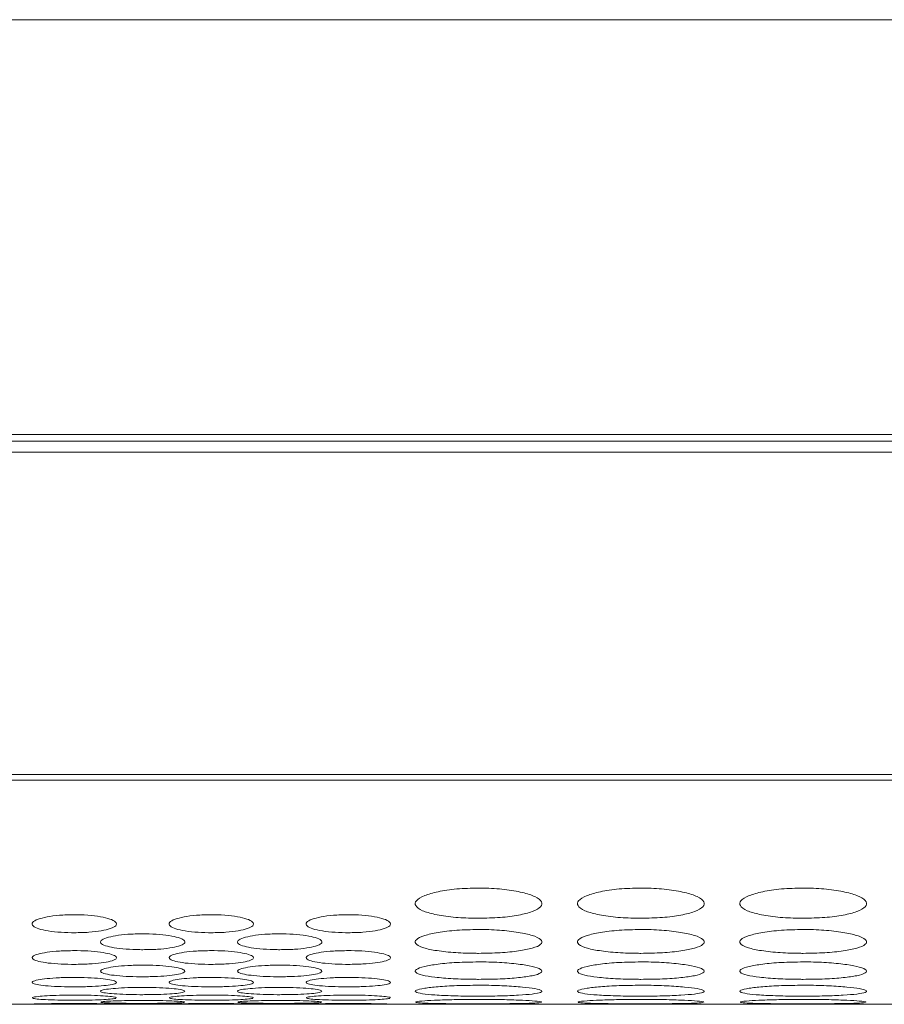
# Model space of a CAD drawing. Units: millimetres. Extents: x 445 to 9783, y 543 to 3513.
# Drawn here: x 1364 to 1405, y 2481 to 2528 of the extents above; entities that cross this region are included whole.
import ezdxf

# ---------------------------------------------------------------- set-up
doc = ezdxf.new("R2010")
doc.units = ezdxf.units.MM

msp = doc.modelspace()

# ---------------------------------------------------------------- linework, layer by layer
at = {"color": 8, "linetype": 'Continuous', "lineweight": 15}
msp.add_line((1620.791, 2527.634), (776.791, 2527.634), dxfattribs=at)
at = {"color": 7, "linetype": 'Continuous', "lineweight": 15}
for p, q in [((1674.791, 2507.961), (776.791, 2507.961)), ((776.791, 2507.634), (1674.791, 2507.634)), ((776.791, 2507.12), (1674.791, 2507.12)), ((776.791, 2491.819), (1674.791, 2491.819)), ((776.791, 2491.555), (1674.791, 2491.555)), ((1361.811, 2480.924), (1365.435, 2480.924)), ((1368.006, 2480.924), (1371.935, 2480.924)), ((1374.506, 2480.924), (1378.435, 2480.924)), ((1381.006, 2480.924), (1384.63, 2480.924)), ((1387.17, 2480.924), (1392.33, 2480.924)), ((1394.87, 2480.924), (1400.03, 2480.924)), ((1402.57, 2480.924), (1407.73, 2480.924))]:
    msp.add_line(p, q, dxfattribs=at)
for points, knots in [([(1385.901, 2486.439), (1385.549, 2486.431), (1384.852, 2486.415), (1383.965, 2486.275), (1383.273, 2486.082), (1382.901, 2485.847), (1382.872, 2485.595), (1383.167, 2485.366), (1383.82, 2485.178), (1384.66, 2485.048), (1385.417, 2485.009), (1385.826, 2485.007), (1385.9, 2485.007)], [0, 0, 0, 0, 0.111361, 0.220314, 0.322938, 0.438469, 0.53937, 0.65594, 0.758424, 0.869405, 0.976279, 1, 1, 1, 1]), ([(1385.9, 2485.007), (1386.248, 2485.013), (1386.938, 2485.026), (1387.819, 2485.147), (1388.514, 2485.32), (1388.896, 2485.541), (1388.93, 2485.792), (1388.643, 2486.033), (1387.996, 2486.239), (1387.159, 2486.389), (1386.398, 2486.437), (1385.98, 2486.439), (1385.901, 2486.439)], [0, 0, 0, 0, 0.110073, 0.217965, 0.320216, 0.436514, 0.537366, 0.6537, 0.756547, 0.866683, 0.974654, 1, 1, 1, 1]), ([(1393.601, 2486.439), (1393.249, 2486.431), (1392.552, 2486.415), (1391.665, 2486.275), (1390.973, 2486.082), (1390.601, 2485.847), (1390.572, 2485.595), (1390.867, 2485.366), (1391.52, 2485.178), (1392.36, 2485.048), (1393.117, 2485.009), (1393.526, 2485.007), (1393.6, 2485.007)], [0, 0, 0, 0, 0.111361, 0.220314, 0.322938, 0.438469, 0.53937, 0.65594, 0.758424, 0.869406, 0.976279, 1, 1, 1, 1]), ([(1393.6, 2485.007), (1393.948, 2485.013), (1394.638, 2485.026), (1395.519, 2485.147), (1396.214, 2485.32), (1396.596, 2485.541), (1396.63, 2485.792), (1396.343, 2486.033), (1395.696, 2486.239), (1394.859, 2486.389), (1394.098, 2486.437), (1393.68, 2486.439), (1393.601, 2486.439)], [0, 0, 0, 0, 0.110074, 0.217965, 0.320216, 0.436514, 0.537366, 0.6537, 0.756546, 0.866683, 0.974654, 1, 1, 1, 1]), ([(1401.301, 2486.439), (1400.949, 2486.431), (1400.252, 2486.415), (1399.365, 2486.275), (1398.673, 2486.082), (1398.301, 2485.847), (1398.272, 2485.595), (1398.567, 2485.366), (1399.22, 2485.178), (1400.06, 2485.048), (1400.817, 2485.009), (1401.226, 2485.007), (1401.3, 2485.007)], [0, 0, 0, 0, 0.111361, 0.220314, 0.322937, 0.438468, 0.53937, 0.655939, 0.758423, 0.869405, 0.976279, 1, 1, 1, 1]), ([(1401.3, 2485.007), (1401.648, 2485.013), (1402.338, 2485.026), (1403.219, 2485.147), (1403.914, 2485.32), (1404.296, 2485.541), (1404.33, 2485.792), (1404.043, 2486.033), (1403.396, 2486.239), (1402.559, 2486.389), (1401.798, 2486.437), (1401.38, 2486.439), (1401.301, 2486.439)], [0, 0, 0, 0, 0.110073, 0.217963, 0.320215, 0.436513, 0.537365, 0.653699, 0.756546, 0.866683, 0.974652, 1, 1, 1, 1]), ([(1366.721, 2485.174), (1366.479, 2485.169), (1366.009, 2485.16), (1365.416, 2485.075), (1364.959, 2484.96), (1364.718, 2484.821), (1364.704, 2484.67), (1364.907, 2484.533), (1365.348, 2484.421), (1365.912, 2484.343), (1366.411, 2484.321), (1366.677, 2484.32), (1366.721, 2484.32)], [0, 0, 0, 0, 0.114374, 0.223056, 0.326139, 0.441374, 0.542221, 0.659085, 0.761481, 0.872517, 0.979166, 1, 1, 1, 1]), ([(1366.721, 2484.32), (1366.959, 2484.324), (1367.424, 2484.332), (1368.013, 2484.407), (1368.473, 2484.512), (1368.72, 2484.646), (1368.738, 2484.796), (1368.541, 2484.939), (1368.105, 2485.06), (1367.544, 2485.146), (1367.04, 2485.173), (1366.768, 2485.174), (1366.721, 2485.174)], [0, 0, 0, 0, 0.112931, 0.220443, 0.323039, 0.439031, 0.539895, 0.656562, 0.759154, 0.869602, 0.977301, 1, 1, 1, 1]), ([(1373.221, 2485.174), (1372.979, 2485.169), (1372.509, 2485.16), (1371.916, 2485.075), (1371.459, 2484.96), (1371.218, 2484.821), (1371.204, 2484.67), (1371.407, 2484.533), (1371.848, 2484.421), (1372.412, 2484.343), (1372.911, 2484.321), (1373.177, 2484.32), (1373.221, 2484.32)], [0, 0, 0, 0, 0.114373, 0.223054, 0.326138, 0.441373, 0.542221, 0.659086, 0.761481, 0.872518, 0.979168, 1, 1, 1, 1]), ([(1373.221, 2484.32), (1373.459, 2484.324), (1373.924, 2484.332), (1374.513, 2484.407), (1374.973, 2484.512), (1375.22, 2484.646), (1375.238, 2484.796), (1375.041, 2484.939), (1374.605, 2485.06), (1374.044, 2485.146), (1373.54, 2485.173), (1373.268, 2485.174), (1373.221, 2485.174)], [0, 0, 0, 0, 0.112933, 0.220445, 0.323039, 0.439031, 0.539895, 0.656561, 0.759154, 0.869602, 0.977298, 1, 1, 1, 1]), ([(1379.721, 2485.174), (1379.479, 2485.169), (1379.009, 2485.16), (1378.416, 2485.075), (1377.959, 2484.96), (1377.718, 2484.821), (1377.704, 2484.67), (1377.907, 2484.533), (1378.348, 2484.421), (1378.912, 2484.343), (1379.411, 2484.321), (1379.677, 2484.32), (1379.721, 2484.32)], [0, 0, 0, 0, 0.114375, 0.223056, 0.32614, 0.441374, 0.542222, 0.659086, 0.761481, 0.872516, 0.979166, 1, 1, 1, 1]), ([(1379.721, 2484.32), (1379.959, 2484.324), (1380.424, 2484.332), (1381.013, 2484.407), (1381.473, 2484.512), (1381.72, 2484.646), (1381.738, 2484.796), (1381.541, 2484.939), (1381.105, 2485.06), (1380.544, 2485.146), (1380.04, 2485.173), (1379.768, 2485.174), (1379.721, 2485.174)], [0, 0, 0, 0, 0.112933, 0.220445, 0.323039, 0.439032, 0.539895, 0.656561, 0.759154, 0.869602, 0.977301, 1, 1, 1, 1]), ([(1369.971, 2484.269), (1369.729, 2484.265), (1369.259, 2484.256), (1368.666, 2484.181), (1368.209, 2484.08), (1367.968, 2483.956), (1367.954, 2483.823), (1368.157, 2483.703), (1368.598, 2483.604), (1369.162, 2483.536), (1369.661, 2483.517), (1369.927, 2483.516), (1369.971, 2483.515)], [0, 0, 0, 0, 0.114372, 0.223055, 0.326138, 0.441373, 0.542221, 0.659085, 0.761481, 0.872518, 0.979168, 1, 1, 1, 1]), ([(1369.971, 2483.515), (1370.209, 2483.519), (1370.674, 2483.526), (1371.263, 2483.592), (1371.723, 2483.684), (1371.97, 2483.802), (1371.988, 2483.934), (1371.791, 2484.06), (1371.355, 2484.167), (1370.794, 2484.245), (1370.29, 2484.268), (1370.018, 2484.269), (1369.971, 2484.269)], [0, 0, 0, 0, 0.112933, 0.220445, 0.32304, 0.439031, 0.539895, 0.65656, 0.759154, 0.8696, 0.977298, 1, 1, 1, 1]), ([(1376.471, 2484.269), (1376.229, 2484.265), (1375.759, 2484.256), (1375.166, 2484.181), (1374.709, 2484.08), (1374.468, 2483.956), (1374.454, 2483.823), (1374.657, 2483.703), (1375.098, 2483.604), (1375.662, 2483.536), (1376.161, 2483.517), (1376.427, 2483.516), (1376.471, 2483.515)], [0, 0, 0, 0, 0.114372, 0.223056, 0.326139, 0.441373, 0.542221, 0.659086, 0.761481, 0.872516, 0.979166, 1, 1, 1, 1]), ([(1376.471, 2483.515), (1376.709, 2483.519), (1377.174, 2483.526), (1377.763, 2483.592), (1378.223, 2483.684), (1378.47, 2483.802), (1378.488, 2483.934), (1378.291, 2484.06), (1377.855, 2484.167), (1377.294, 2484.245), (1376.79, 2484.268), (1376.518, 2484.269), (1376.471, 2484.269)], [0, 0, 0, 0, 0.112933, 0.220445, 0.323039, 0.439031, 0.539895, 0.65656, 0.759154, 0.869602, 0.977298, 1, 1, 1, 1]), ([(1385.901, 2484.473), (1385.549, 2484.466), (1384.852, 2484.453), (1383.965, 2484.341), (1383.273, 2484.186), (1382.901, 2483.999), (1382.872, 2483.8), (1383.167, 2483.62), (1383.82, 2483.474), (1384.66, 2483.374), (1385.417, 2483.344), (1385.826, 2483.342), (1385.9, 2483.342)], [0, 0, 0, 0, 0.111361, 0.220314, 0.322938, 0.438469, 0.539371, 0.65594, 0.758424, 0.869405, 0.976279, 1, 1, 1, 1]), ([(1385.9, 2483.342), (1386.248, 2483.347), (1386.938, 2483.357), (1387.819, 2483.45), (1388.514, 2483.585), (1388.896, 2483.758), (1388.93, 2483.956), (1388.643, 2484.147), (1387.996, 2484.312), (1387.159, 2484.432), (1386.398, 2484.47), (1385.98, 2484.472), (1385.901, 2484.473)], [0, 0, 0, 0, 0.110073, 0.217965, 0.320216, 0.436514, 0.537367, 0.653699, 0.756548, 0.866683, 0.974654, 1, 1, 1, 1]), ([(1393.601, 2484.473), (1393.249, 2484.466), (1392.552, 2484.453), (1391.665, 2484.341), (1390.973, 2484.186), (1390.601, 2483.999), (1390.572, 2483.8), (1390.867, 2483.62), (1391.52, 2483.474), (1392.36, 2483.374), (1393.117, 2483.344), (1393.526, 2483.342), (1393.6, 2483.342)], [0, 0, 0, 0, 0.111361, 0.220314, 0.322938, 0.438469, 0.539371, 0.65594, 0.758424, 0.869406, 0.976279, 1, 1, 1, 1]), ([(1393.6, 2483.342), (1393.948, 2483.347), (1394.638, 2483.357), (1395.519, 2483.45), (1396.214, 2483.585), (1396.596, 2483.758), (1396.63, 2483.956), (1396.343, 2484.147), (1395.696, 2484.312), (1394.859, 2484.432), (1394.098, 2484.47), (1393.68, 2484.472), (1393.601, 2484.473)], [0, 0, 0, 0, 0.110074, 0.217965, 0.320217, 0.436514, 0.537367, 0.6537, 0.756547, 0.866683, 0.974654, 1, 1, 1, 1]), ([(1401.301, 2484.473), (1400.949, 2484.466), (1400.252, 2484.453), (1399.365, 2484.341), (1398.673, 2484.186), (1398.301, 2483.999), (1398.272, 2483.8), (1398.567, 2483.62), (1399.22, 2483.474), (1400.06, 2483.374), (1400.817, 2483.344), (1401.226, 2483.342), (1401.3, 2483.342)], [0, 0, 0, 0, 0.111361, 0.220314, 0.322937, 0.438468, 0.53937, 0.655939, 0.758423, 0.869405, 0.976279, 1, 1, 1, 1]), ([(1401.3, 2483.342), (1401.648, 2483.347), (1402.338, 2483.357), (1403.219, 2483.45), (1403.914, 2483.585), (1404.296, 2483.758), (1404.33, 2483.956), (1404.043, 2484.147), (1403.396, 2484.312), (1402.559, 2484.432), (1401.798, 2484.47), (1401.38, 2484.472), (1401.301, 2484.473)], [0, 0, 0, 0, 0.110073, 0.217964, 0.320215, 0.436513, 0.537366, 0.653698, 0.756546, 0.866683, 0.974652, 1, 1, 1, 1]), ([(1366.721, 2483.471), (1366.479, 2483.468), (1366.009, 2483.46), (1365.416, 2483.395), (1364.959, 2483.306), (1364.718, 2483.199), (1364.704, 2483.084), (1364.907, 2482.98), (1365.348, 2482.895), (1365.912, 2482.837), (1366.411, 2482.82), (1366.677, 2482.819), (1366.721, 2482.819)], [0, 0, 0, 0, 0.114374, 0.223056, 0.326139, 0.441374, 0.542222, 0.659086, 0.761482, 0.872517, 0.979166, 1, 1, 1, 1]), ([(1366.721, 2482.819), (1366.959, 2482.822), (1367.424, 2482.828), (1368.013, 2482.885), (1368.473, 2482.964), (1368.72, 2483.065), (1368.738, 2483.18), (1368.541, 2483.289), (1368.105, 2483.383), (1367.544, 2483.45), (1367.04, 2483.47), (1366.768, 2483.471), (1366.721, 2483.471)], [0, 0, 0, 0, 0.112931, 0.220443, 0.323039, 0.439031, 0.539896, 0.656562, 0.759153, 0.869601, 0.977301, 1, 1, 1, 1]), ([(1373.221, 2483.471), (1372.979, 2483.468), (1372.509, 2483.46), (1371.916, 2483.395), (1371.459, 2483.306), (1371.218, 2483.199), (1371.204, 2483.084), (1371.407, 2482.98), (1371.848, 2482.895), (1372.412, 2482.837), (1372.911, 2482.82), (1373.177, 2482.819), (1373.221, 2482.819)], [0, 0, 0, 0, 0.114373, 0.223054, 0.326138, 0.441374, 0.542222, 0.659086, 0.761481, 0.872519, 0.979168, 1, 1, 1, 1]), ([(1373.221, 2482.819), (1373.459, 2482.822), (1373.924, 2482.828), (1374.513, 2482.885), (1374.973, 2482.964), (1375.22, 2483.065), (1375.238, 2483.18), (1375.041, 2483.289), (1374.605, 2483.383), (1374.044, 2483.45), (1373.54, 2483.47), (1373.268, 2483.471), (1373.221, 2483.471)], [0, 0, 0, 0, 0.112933, 0.220445, 0.323039, 0.439031, 0.539895, 0.656561, 0.759154, 0.869602, 0.977298, 1, 1, 1, 1]), ([(1379.721, 2483.471), (1379.479, 2483.468), (1379.009, 2483.46), (1378.416, 2483.395), (1377.959, 2483.306), (1377.718, 2483.199), (1377.704, 2483.084), (1377.907, 2482.98), (1378.348, 2482.895), (1378.912, 2482.837), (1379.411, 2482.82), (1379.677, 2482.819), (1379.721, 2482.819)], [0, 0, 0, 0, 0.114375, 0.223056, 0.32614, 0.441374, 0.542222, 0.659086, 0.761481, 0.872516, 0.979166, 1, 1, 1, 1]), ([(1379.721, 2482.819), (1379.959, 2482.822), (1380.424, 2482.828), (1381.013, 2482.885), (1381.473, 2482.964), (1381.72, 2483.065), (1381.738, 2483.18), (1381.541, 2483.289), (1381.105, 2483.383), (1380.544, 2483.45), (1380.04, 2483.47), (1379.768, 2483.471), (1379.721, 2483.471)], [0, 0, 0, 0, 0.112933, 0.220445, 0.323039, 0.439031, 0.539895, 0.656561, 0.759154, 0.869602, 0.977301, 1, 1, 1, 1]), ([(1369.971, 2482.781), (1369.729, 2482.778), (1369.259, 2482.772), (1368.666, 2482.716), (1368.209, 2482.64), (1367.968, 2482.55), (1367.954, 2482.453), (1368.157, 2482.365), (1368.598, 2482.294), (1369.162, 2482.246), (1369.661, 2482.232), (1369.927, 2482.231), (1369.971, 2482.231)], [0, 0, 0, 0, 0.114373, 0.223054, 0.326138, 0.441373, 0.542221, 0.659086, 0.761481, 0.872519, 0.979168, 1, 1, 1, 1]), ([(1369.971, 2482.231), (1370.209, 2482.234), (1370.674, 2482.239), (1371.263, 2482.286), (1371.723, 2482.352), (1371.97, 2482.437), (1371.988, 2482.533), (1371.791, 2482.626), (1371.355, 2482.706), (1370.794, 2482.763), (1370.29, 2482.781), (1370.018, 2482.781), (1369.971, 2482.781)], [0, 0, 0, 0, 0.112933, 0.220445, 0.32304, 0.439032, 0.539895, 0.656561, 0.759154, 0.8696, 0.977298, 1, 1, 1, 1]), ([(1376.471, 2482.781), (1376.229, 2482.778), (1375.759, 2482.772), (1375.166, 2482.716), (1374.709, 2482.64), (1374.468, 2482.55), (1374.454, 2482.453), (1374.657, 2482.365), (1375.098, 2482.294), (1375.662, 2482.246), (1376.161, 2482.232), (1376.427, 2482.231), (1376.471, 2482.231)], [0, 0, 0, 0, 0.114372, 0.223056, 0.326139, 0.441374, 0.542221, 0.659086, 0.761481, 0.872516, 0.979166, 1, 1, 1, 1]), ([(1376.471, 2482.231), (1376.709, 2482.234), (1377.174, 2482.239), (1377.763, 2482.286), (1378.223, 2482.352), (1378.47, 2482.437), (1378.488, 2482.533), (1378.291, 2482.626), (1377.855, 2482.706), (1377.294, 2482.763), (1376.79, 2482.781), (1376.518, 2482.781), (1376.471, 2482.781)], [0, 0, 0, 0, 0.112933, 0.220445, 0.323039, 0.439032, 0.539895, 0.656561, 0.759154, 0.869602, 0.977298, 1, 1, 1, 1]), ([(1385.901, 2482.934), (1385.549, 2482.929), (1384.852, 2482.92), (1383.965, 2482.835), (1383.273, 2482.719), (1382.901, 2482.581), (1382.872, 2482.435), (1383.167, 2482.306), (1383.82, 2482.202), (1384.66, 2482.131), (1385.417, 2482.11), (1385.826, 2482.109), (1385.9, 2482.108)], [0, 0, 0, 0, 0.111361, 0.220314, 0.322938, 0.438469, 0.539371, 0.655939, 0.758424, 0.869405, 0.976279, 1, 1, 1, 1]), ([(1385.9, 2482.108), (1386.248, 2482.112), (1386.938, 2482.119), (1387.819, 2482.184), (1388.514, 2482.28), (1388.896, 2482.405), (1388.93, 2482.549), (1388.643, 2482.69), (1387.996, 2482.813), (1387.159, 2482.904), (1386.398, 2482.933), (1385.98, 2482.934), (1385.901, 2482.934)], [0, 0, 0, 0, 0.110073, 0.217965, 0.320216, 0.436514, 0.537366, 0.6537, 0.756548, 0.866683, 0.974654, 1, 1, 1, 1]), ([(1393.601, 2482.934), (1393.249, 2482.929), (1392.552, 2482.92), (1391.665, 2482.835), (1390.973, 2482.719), (1390.601, 2482.581), (1390.572, 2482.435), (1390.867, 2482.306), (1391.52, 2482.202), (1392.36, 2482.131), (1393.117, 2482.11), (1393.526, 2482.109), (1393.6, 2482.108)], [0, 0, 0, 0, 0.111361, 0.220314, 0.322938, 0.438469, 0.539371, 0.655939, 0.758424, 0.869406, 0.976279, 1, 1, 1, 1]), ([(1393.6, 2482.108), (1393.948, 2482.112), (1394.638, 2482.119), (1395.519, 2482.184), (1396.214, 2482.28), (1396.596, 2482.405), (1396.63, 2482.549), (1396.343, 2482.69), (1395.696, 2482.813), (1394.859, 2482.904), (1394.098, 2482.933), (1393.68, 2482.934), (1393.601, 2482.934)], [0, 0, 0, 0, 0.110074, 0.217965, 0.320216, 0.436514, 0.537366, 0.6537, 0.756547, 0.866683, 0.974654, 1, 1, 1, 1]), ([(1401.301, 2482.934), (1400.949, 2482.929), (1400.252, 2482.92), (1399.365, 2482.835), (1398.673, 2482.719), (1398.301, 2482.581), (1398.272, 2482.435), (1398.567, 2482.306), (1399.22, 2482.202), (1400.06, 2482.131), (1400.817, 2482.11), (1401.226, 2482.109), (1401.3, 2482.108)], [0, 0, 0, 0, 0.111361, 0.220314, 0.322937, 0.438468, 0.53937, 0.655939, 0.758423, 0.869405, 0.976279, 1, 1, 1, 1]), ([(1401.3, 2482.108), (1401.648, 2482.112), (1402.338, 2482.119), (1403.219, 2482.184), (1403.914, 2482.28), (1404.296, 2482.405), (1404.33, 2482.549), (1404.043, 2482.69), (1403.396, 2482.813), (1402.559, 2482.904), (1401.798, 2482.933), (1401.38, 2482.934), (1401.301, 2482.934)], [0, 0, 0, 0, 0.110073, 0.217963, 0.320215, 0.436513, 0.537365, 0.653699, 0.756546, 0.866683, 0.974652, 1, 1, 1, 1]), ([(1366.721, 2482.2), (1366.479, 2482.197), (1366.009, 2482.192), (1365.416, 2482.145), (1364.959, 2482.083), (1364.718, 2482.009), (1364.704, 2481.93), (1364.907, 2481.859), (1365.348, 2481.802), (1365.912, 2481.763), (1366.411, 2481.752), (1366.677, 2481.752), (1366.721, 2481.751)], [0, 0, 0, 0, 0.114374, 0.223056, 0.326139, 0.441374, 0.542221, 0.659086, 0.761481, 0.872517, 0.979166, 1, 1, 1, 1]), ([(1366.721, 2481.751), (1366.959, 2481.754), (1367.424, 2481.758), (1368.013, 2481.795), (1368.473, 2481.848), (1368.72, 2481.917), (1368.738, 2481.995), (1368.541, 2482.071), (1368.105, 2482.137), (1367.544, 2482.184), (1367.04, 2482.199), (1366.768, 2482.2), (1366.721, 2482.2)], [0, 0, 0, 0, 0.112931, 0.220443, 0.323039, 0.439031, 0.539895, 0.656562, 0.759153, 0.869602, 0.977301, 1, 1, 1, 1]), ([(1373.221, 2482.2), (1372.979, 2482.197), (1372.509, 2482.192), (1371.916, 2482.145), (1371.459, 2482.083), (1371.218, 2482.009), (1371.204, 2481.93), (1371.407, 2481.859), (1371.848, 2481.802), (1372.412, 2481.763), (1372.911, 2481.752), (1373.177, 2481.752), (1373.221, 2481.751)], [0, 0, 0, 0, 0.114373, 0.223054, 0.326138, 0.441373, 0.542221, 0.659086, 0.761481, 0.872519, 0.979168, 1, 1, 1, 1]), ([(1373.221, 2481.751), (1373.459, 2481.754), (1373.924, 2481.758), (1374.513, 2481.795), (1374.973, 2481.848), (1375.22, 2481.917), (1375.238, 2481.995), (1375.041, 2482.071), (1374.605, 2482.137), (1374.044, 2482.184), (1373.54, 2482.199), (1373.268, 2482.2), (1373.221, 2482.2)], [0, 0, 0, 0, 0.112933, 0.220445, 0.323039, 0.439032, 0.539895, 0.656561, 0.759154, 0.869602, 0.977298, 1, 1, 1, 1]), ([(1379.721, 2482.2), (1379.479, 2482.197), (1379.009, 2482.192), (1378.416, 2482.145), (1377.959, 2482.083), (1377.718, 2482.009), (1377.704, 2481.93), (1377.907, 2481.859), (1378.348, 2481.802), (1378.912, 2481.763), (1379.411, 2481.752), (1379.677, 2481.752), (1379.721, 2481.751)], [0, 0, 0, 0, 0.114375, 0.223056, 0.32614, 0.441374, 0.542222, 0.659086, 0.761481, 0.872516, 0.979166, 1, 1, 1, 1]), ([(1379.721, 2481.751), (1379.959, 2481.754), (1380.424, 2481.758), (1381.013, 2481.795), (1381.473, 2481.848), (1381.72, 2481.917), (1381.738, 2481.995), (1381.541, 2482.071), (1381.105, 2482.137), (1380.544, 2482.184), (1380.04, 2482.199), (1379.768, 2482.2), (1379.721, 2482.2)], [0, 0, 0, 0, 0.112933, 0.220445, 0.323039, 0.439032, 0.539895, 0.656561, 0.759154, 0.869602, 0.977301, 1, 1, 1, 1]), ([(1369.971, 2481.727), (1369.729, 2481.724), (1369.259, 2481.72), (1368.666, 2481.684), (1368.209, 2481.635), (1367.968, 2481.576), (1367.954, 2481.515), (1368.157, 2481.461), (1368.598, 2481.419), (1369.162, 2481.39), (1369.661, 2481.381), (1369.927, 2481.381), (1369.971, 2481.381)], [0, 0, 0, 0, 0.114372, 0.223054, 0.326138, 0.441373, 0.542221, 0.659086, 0.761481, 0.872518, 0.979168, 1, 1, 1, 1]), ([(1369.971, 2481.381), (1370.209, 2481.382), (1370.674, 2481.385), (1371.263, 2481.413), (1371.723, 2481.453), (1371.97, 2481.506), (1371.988, 2481.566), (1371.791, 2481.625), (1371.355, 2481.677), (1370.794, 2481.714), (1370.29, 2481.726), (1370.018, 2481.727), (1369.971, 2481.727)], [0, 0, 0, 0, 0.112933, 0.220445, 0.323041, 0.439032, 0.539895, 0.656561, 0.759154, 0.8696, 0.977298, 1, 1, 1, 1]), ([(1376.471, 2481.727), (1376.229, 2481.724), (1375.759, 2481.72), (1375.166, 2481.684), (1374.709, 2481.635), (1374.468, 2481.576), (1374.454, 2481.515), (1374.657, 2481.461), (1375.098, 2481.419), (1375.662, 2481.39), (1376.161, 2481.381), (1376.427, 2481.381), (1376.471, 2481.381)], [0, 0, 0, 0, 0.114372, 0.223056, 0.326139, 0.441374, 0.542222, 0.659086, 0.761481, 0.872516, 0.979166, 1, 1, 1, 1]), ([(1376.471, 2481.381), (1376.709, 2481.382), (1377.174, 2481.385), (1377.763, 2481.413), (1378.223, 2481.453), (1378.47, 2481.506), (1378.488, 2481.566), (1378.291, 2481.625), (1377.855, 2481.677), (1377.294, 2481.714), (1376.79, 2481.726), (1376.518, 2481.727), (1376.471, 2481.727)], [0, 0, 0, 0, 0.112933, 0.220445, 0.323039, 0.439032, 0.539895, 0.656561, 0.759154, 0.869602, 0.977298, 1, 1, 1, 1]), ([(1385.901, 2481.828), (1385.549, 2481.825), (1384.852, 2481.818), (1383.965, 2481.762), (1383.273, 2481.686), (1382.901, 2481.596), (1382.872, 2481.504), (1383.167, 2481.425), (1383.82, 2481.363), (1384.66, 2481.322), (1385.417, 2481.31), (1385.826, 2481.31), (1385.9, 2481.309)], [0, 0, 0, 0, 0.111361, 0.220314, 0.322938, 0.438469, 0.539371, 0.65594, 0.758424, 0.869405, 0.976279, 1, 1, 1, 1]), ([(1385.9, 2481.309), (1386.248, 2481.311), (1386.938, 2481.315), (1387.819, 2481.353), (1388.514, 2481.41), (1388.896, 2481.485), (1388.93, 2481.576), (1388.643, 2481.667), (1387.996, 2481.747), (1387.159, 2481.808), (1386.398, 2481.827), (1385.98, 2481.828), (1385.901, 2481.828)], [0, 0, 0, 0, 0.110073, 0.217965, 0.320216, 0.436514, 0.537366, 0.6537, 0.756547, 0.866683, 0.974654, 1, 1, 1, 1]), ([(1393.601, 2481.828), (1393.249, 2481.825), (1392.552, 2481.818), (1391.665, 2481.762), (1390.973, 2481.686), (1390.601, 2481.596), (1390.572, 2481.504), (1390.867, 2481.425), (1391.52, 2481.363), (1392.36, 2481.322), (1393.117, 2481.31), (1393.526, 2481.31), (1393.6, 2481.309)], [0, 0, 0, 0, 0.111361, 0.220314, 0.322938, 0.438469, 0.539371, 0.65594, 0.758424, 0.869406, 0.976279, 1, 1, 1, 1]), ([(1393.6, 2481.309), (1393.948, 2481.311), (1394.638, 2481.315), (1395.519, 2481.353), (1396.214, 2481.41), (1396.596, 2481.485), (1396.63, 2481.576), (1396.343, 2481.667), (1395.696, 2481.747), (1394.859, 2481.808), (1394.098, 2481.827), (1393.68, 2481.828), (1393.601, 2481.828)], [0, 0, 0, 0, 0.110074, 0.217965, 0.320216, 0.436514, 0.537366, 0.6537, 0.756546, 0.866683, 0.974654, 1, 1, 1, 1]), ([(1401.301, 2481.828), (1400.949, 2481.825), (1400.252, 2481.818), (1399.365, 2481.762), (1398.673, 2481.686), (1398.301, 2481.596), (1398.272, 2481.504), (1398.567, 2481.425), (1399.22, 2481.363), (1400.06, 2481.322), (1400.817, 2481.31), (1401.226, 2481.31), (1401.3, 2481.309)], [0, 0, 0, 0, 0.111361, 0.220314, 0.322937, 0.438468, 0.53937, 0.655939, 0.758423, 0.869405, 0.976279, 1, 1, 1, 1]), ([(1401.3, 2481.309), (1401.648, 2481.311), (1402.338, 2481.315), (1403.219, 2481.353), (1403.914, 2481.41), (1404.296, 2481.485), (1404.33, 2481.576), (1404.043, 2481.667), (1403.396, 2481.747), (1402.559, 2481.808), (1401.798, 2481.827), (1401.38, 2481.828), (1401.301, 2481.828)], [0, 0, 0, 0, 0.110073, 0.217964, 0.320215, 0.436513, 0.537365, 0.653698, 0.756546, 0.866683, 0.974652, 1, 1, 1, 1]), ([(1366.721, 2481.362), (1366.48, 2481.361), (1366.009, 2481.358), (1365.414, 2481.331), (1364.965, 2481.295), (1364.73, 2481.259), (1364.74, 2481.237), (1364.743, 2481.229)], [0, 0, 0, 0, 0.228927, 0.44646, 0.652787, 0.883438, 1, 1, 1, 1]), ([(1368.699, 2481.229), (1368.704, 2481.234), (1368.726, 2481.254), (1368.533, 2481.288), (1368.107, 2481.326), (1367.543, 2481.353), (1367.04, 2481.362), (1366.768, 2481.362), (1366.721, 2481.362)], [0, 0, 0, 0, 0.080514, 0.313663, 0.518686, 0.739408, 0.954637, 1, 1, 1, 1]), ([(1373.221, 2481.362), (1372.98, 2481.361), (1372.509, 2481.358), (1371.915, 2481.331), (1371.465, 2481.295), (1371.23, 2481.259), (1371.24, 2481.237), (1371.243, 2481.229)], [0, 0, 0, 0, 0.228924, 0.446458, 0.652786, 0.883437, 1, 1, 1, 1]), ([(1375.199, 2481.229), (1375.204, 2481.234), (1375.226, 2481.254), (1375.033, 2481.288), (1374.607, 2481.326), (1374.043, 2481.353), (1373.54, 2481.362), (1373.268, 2481.362), (1373.221, 2481.362)], [0, 0, 0, 0, 0.080513, 0.313661, 0.518686, 0.739408, 0.954632, 1, 1, 1, 1]), ([(1379.721, 2481.362), (1379.48, 2481.361), (1379.009, 2481.358), (1378.414, 2481.331), (1377.965, 2481.295), (1377.73, 2481.259), (1377.74, 2481.237), (1377.743, 2481.229)], [0, 0, 0, 0, 0.228928, 0.446461, 0.652788, 0.883438, 1, 1, 1, 1]), ([(1381.699, 2481.229), (1381.704, 2481.234), (1381.726, 2481.254), (1381.533, 2481.288), (1381.107, 2481.326), (1380.543, 2481.353), (1380.04, 2481.362), (1379.768, 2481.362), (1379.721, 2481.362)], [0, 0, 0, 0, 0.080513, 0.313661, 0.518686, 0.739408, 0.954637, 1, 1, 1, 1]), ([(1366.719, 2480.962), (1366.505, 2480.961), (1366.069, 2480.96), (1365.467, 2480.954), (1365.015, 2480.945), (1364.733, 2480.936), (1364.694, 2480.929), (1364.872, 2480.925), (1365.174, 2480.924), (1365.562, 2480.924), (1366.021, 2480.924), (1366.487, 2480.924), (1366.721, 2480.925)], [0, 0, 0, 0, 0.102651, 0.208287, 0.31785, 0.422133, 0.533888, 0.638046, 0.750185, 0.778075, 0.889056, 1, 1, 1, 1]), ([(1364.737, 2481.213), (1364.793, 2481.199), (1364.897, 2481.173), (1365.351, 2481.144), (1365.911, 2481.125), (1366.411, 2481.12), (1366.677, 2481.119), (1366.721, 2481.119)], [0, 0, 0, 0, 0.255286, 0.478965, 0.721518, 0.954489, 1, 1, 1, 1]), ([(1366.721, 2480.925), (1366.952, 2480.924), (1367.42, 2480.924), (1368.031, 2480.924), (1368.494, 2480.924), (1368.722, 2480.928), (1368.741, 2480.934), (1368.513, 2480.942), (1368.096, 2480.952), (1367.516, 2480.959), (1367.028, 2480.962), (1366.765, 2480.962), (1366.719, 2480.962)], [0, 0, 0, 0, 0.110028, 0.221902, 0.334265, 0.442216, 0.5488, 0.658109, 0.763924, 0.874028, 0.978039, 1, 1, 1, 1]), ([(1366.721, 2481.119), (1366.959, 2481.12), (1367.425, 2481.122), (1368.01, 2481.141), (1368.483, 2481.167), (1368.617, 2481.193), (1368.687, 2481.206)], [0, 0, 0, 0, 0.257227, 0.502112, 0.7358, 1, 1, 1, 1]), ([(1369.971, 2481.107), (1369.73, 2481.106), (1369.259, 2481.104), (1368.665, 2481.087), (1368.215, 2481.065), (1367.98, 2481.042), (1367.99, 2481.03), (1367.993, 2481.026)], [0, 0, 0, 0, 0.228924, 0.446458, 0.652786, 0.883437, 1, 1, 1, 1]), ([(1367.987, 2481.016), (1368.043, 2481.008), (1368.147, 2480.994), (1368.601, 2480.979), (1369.161, 2480.97), (1369.661, 2480.967), (1369.927, 2480.967), (1369.971, 2480.967)], [0, 0, 0, 0, 0.255287, 0.478964, 0.721522, 0.954494, 1, 1, 1, 1]), ([(1371.949, 2481.025), (1371.954, 2481.028), (1371.976, 2481.039), (1371.783, 2481.061), (1371.357, 2481.084), (1370.793, 2481.102), (1370.29, 2481.107), (1370.018, 2481.107), (1369.971, 2481.107)], [0, 0, 0, 0, 0.080513, 0.313661, 0.518686, 0.739404, 0.954632, 1, 1, 1, 1]), ([(1369.971, 2480.967), (1370.209, 2480.968), (1370.675, 2480.969), (1371.26, 2480.978), (1371.733, 2480.991), (1371.867, 2481.005), (1371.937, 2481.012)], [0, 0, 0, 0, 0.257232, 0.502116, 0.735802, 1, 1, 1, 1]), ([(1373.219, 2480.962), (1373.005, 2480.961), (1372.569, 2480.96), (1371.967, 2480.954), (1371.515, 2480.945), (1371.233, 2480.936), (1371.194, 2480.929), (1371.372, 2480.925), (1371.674, 2480.924), (1372.062, 2480.924), (1372.521, 2480.924), (1372.987, 2480.924), (1373.221, 2480.925)], [0, 0, 0, 0, 0.102651, 0.208287, 0.317852, 0.422135, 0.53389, 0.638047, 0.750187, 0.778075, 0.889059, 1, 1, 1, 1]), ([(1371.237, 2481.213), (1371.293, 2481.199), (1371.397, 2481.173), (1371.851, 2481.144), (1372.411, 2481.125), (1372.911, 2481.12), (1373.177, 2481.119), (1373.221, 2481.119)], [0, 0, 0, 0, 0.255287, 0.478964, 0.721522, 0.954494, 1, 1, 1, 1]), ([(1373.221, 2480.925), (1373.452, 2480.924), (1373.92, 2480.924), (1374.531, 2480.924), (1374.994, 2480.924), (1375.222, 2480.928), (1375.241, 2480.934), (1375.013, 2480.942), (1374.596, 2480.952), (1374.016, 2480.959), (1373.528, 2480.962), (1373.265, 2480.962), (1373.219, 2480.962)], [0, 0, 0, 0, 0.110028, 0.221902, 0.334266, 0.442217, 0.548801, 0.65811, 0.763925, 0.874028, 0.978041, 1, 1, 1, 1]), ([(1373.221, 2481.119), (1373.459, 2481.12), (1373.925, 2481.122), (1374.51, 2481.141), (1374.983, 2481.167), (1375.117, 2481.193), (1375.187, 2481.206)], [0, 0, 0, 0, 0.257232, 0.502117, 0.7358, 1, 1, 1, 1]), ([(1376.471, 2481.107), (1376.23, 2481.106), (1375.759, 2481.104), (1375.164, 2481.087), (1374.715, 2481.065), (1374.48, 2481.042), (1374.49, 2481.03), (1374.493, 2481.026)], [0, 0, 0, 0, 0.228923, 0.446461, 0.652789, 0.883438, 1, 1, 1, 1]), ([(1374.487, 2481.016), (1374.543, 2481.008), (1374.647, 2480.994), (1375.101, 2480.979), (1375.661, 2480.97), (1376.161, 2480.967), (1376.427, 2480.967), (1376.471, 2480.967)], [0, 0, 0, 0, 0.255286, 0.478963, 0.721517, 0.954489, 1, 1, 1, 1]), ([(1378.449, 2481.025), (1378.454, 2481.028), (1378.476, 2481.039), (1378.283, 2481.061), (1377.857, 2481.084), (1377.293, 2481.102), (1376.79, 2481.107), (1376.518, 2481.107), (1376.471, 2481.107)], [0, 0, 0, 0, 0.080513, 0.313661, 0.518686, 0.739408, 0.954632, 1, 1, 1, 1]), ([(1376.471, 2480.967), (1376.709, 2480.968), (1377.175, 2480.969), (1377.76, 2480.978), (1378.233, 2480.991), (1378.367, 2481.005), (1378.437, 2481.012)], [0, 0, 0, 0, 0.257232, 0.502117, 0.7358, 1, 1, 1, 1]), ([(1379.719, 2480.962), (1379.505, 2480.961), (1379.069, 2480.96), (1378.467, 2480.954), (1378.015, 2480.945), (1377.733, 2480.936), (1377.694, 2480.929), (1377.872, 2480.925), (1378.174, 2480.924), (1378.562, 2480.924), (1379.021, 2480.924), (1379.487, 2480.924), (1379.721, 2480.925)], [0, 0, 0, 0, 0.102651, 0.208285, 0.317851, 0.422133, 0.533889, 0.638047, 0.750186, 0.778075, 0.889058, 1, 1, 1, 1]), ([(1377.737, 2481.213), (1377.793, 2481.199), (1377.898, 2481.173), (1378.351, 2481.144), (1378.911, 2481.125), (1379.411, 2481.12), (1379.677, 2481.119), (1379.721, 2481.119)], [0, 0, 0, 0, 0.255287, 0.478964, 0.721517, 0.954489, 1, 1, 1, 1]), ([(1379.721, 2480.925), (1379.952, 2480.924), (1380.42, 2480.924), (1381.031, 2480.924), (1381.494, 2480.924), (1381.722, 2480.928), (1381.741, 2480.934), (1381.513, 2480.942), (1381.096, 2480.952), (1380.516, 2480.959), (1380.028, 2480.962), (1379.765, 2480.962), (1379.719, 2480.962)], [0, 0, 0, 0, 0.110028, 0.221902, 0.334266, 0.442217, 0.5488, 0.658108, 0.763924, 0.874026, 0.978039, 1, 1, 1, 1]), ([(1379.721, 2481.119), (1379.959, 2481.12), (1380.425, 2481.122), (1381.01, 2481.141), (1381.483, 2481.167), (1381.617, 2481.193), (1381.687, 2481.206)], [0, 0, 0, 0, 0.257232, 0.502117, 0.7358, 1, 1, 1, 1]), ([(1382.921, 2481.013), (1383.001, 2481.002), (1383.152, 2480.981), (1383.824, 2480.962), (1384.659, 2480.95), (1385.417, 2480.948), (1385.826, 2480.947), (1385.9, 2480.947)], [0, 0, 0, 0, 0.253065, 0.475553, 0.716485, 0.948504, 1, 1, 1, 1]), ([(1385.901, 2481.158), (1385.549, 2481.156), (1384.853, 2481.153), (1383.963, 2481.124), (1383.282, 2481.088), (1382.919, 2481.052), (1382.929, 2481.033), (1382.932, 2481.026)], [0, 0, 0, 0, 0.222769, 0.440721, 0.646013, 0.877124, 1, 1, 1, 1]), ([(1385.901, 2480.924), (1385.562, 2480.924), (1385.123, 2480.924), (1384.723, 2480.924), (1384.63, 2480.924)], [0, 0, 0, 0, 0.768954, 1, 1, 1, 1]), ([(1385.9, 2480.947), (1386.249, 2480.948), (1386.939, 2480.949), (1387.815, 2480.959), (1388.53, 2480.976), (1388.736, 2480.995), (1388.846, 2481.005)], [0, 0, 0, 0, 0.252163, 0.49933, 0.733574, 1, 1, 1, 1]), ([(1388.868, 2481.026), (1388.877, 2481.03), (1388.911, 2481.046), (1388.631, 2481.079), (1388, 2481.117), (1387.159, 2481.147), (1386.398, 2481.157), (1385.98, 2481.157), (1385.901, 2481.158)], [0, 0, 0, 0, 0.075313, 0.307833, 0.5134, 0.733533, 0.94934, 1, 1, 1, 1]), ([(1387.17, 2480.924), (1386.912, 2480.924), (1386.501, 2480.924), (1386.063, 2480.924), (1385.901, 2480.924)], [0, 0, 0, 0, 0.629657, 1, 1, 1, 1]), ([(1390.621, 2481.013), (1390.701, 2481.002), (1390.852, 2480.981), (1391.524, 2480.962), (1392.359, 2480.95), (1393.117, 2480.948), (1393.526, 2480.947), (1393.6, 2480.947)], [0, 0, 0, 0, 0.253065, 0.475553, 0.716488, 0.948504, 1, 1, 1, 1]), ([(1393.601, 2481.158), (1393.249, 2481.156), (1392.553, 2481.153), (1391.663, 2481.124), (1390.982, 2481.088), (1390.619, 2481.052), (1390.629, 2481.033), (1390.632, 2481.026)], [0, 0, 0, 0, 0.222769, 0.440722, 0.646014, 0.877124, 1, 1, 1, 1]), ([(1393.601, 2480.924), (1393.262, 2480.924), (1392.823, 2480.924), (1392.423, 2480.924), (1392.33, 2480.924)], [0, 0, 0, 0, 0.768944, 1, 1, 1, 1]), ([(1393.6, 2480.947), (1393.949, 2480.948), (1394.639, 2480.949), (1395.515, 2480.959), (1396.23, 2480.976), (1396.436, 2480.995), (1396.546, 2481.005)], [0, 0, 0, 0, 0.252166, 0.49933, 0.733576, 1, 1, 1, 1]), ([(1396.568, 2481.026), (1396.577, 2481.03), (1396.611, 2481.046), (1396.331, 2481.079), (1395.7, 2481.117), (1394.859, 2481.147), (1394.098, 2481.157), (1393.68, 2481.157), (1393.601, 2481.158)], [0, 0, 0, 0, 0.075313, 0.307834, 0.513398, 0.733533, 0.94934, 1, 1, 1, 1]), ([(1394.87, 2480.924), (1394.612, 2480.924), (1394.201, 2480.924), (1393.763, 2480.924), (1393.601, 2480.924)], [0, 0, 0, 0, 0.629645, 1, 1, 1, 1]), ([(1398.321, 2481.013), (1398.401, 2481.002), (1398.552, 2480.981), (1399.224, 2480.962), (1400.059, 2480.95), (1400.817, 2480.948), (1401.226, 2480.947), (1401.3, 2480.947)], [0, 0, 0, 0, 0.253065, 0.475551, 0.716485, 0.948504, 1, 1, 1, 1]), ([(1401.301, 2481.158), (1400.949, 2481.156), (1400.253, 2481.153), (1399.363, 2481.124), (1398.682, 2481.088), (1398.319, 2481.052), (1398.329, 2481.033), (1398.332, 2481.026)], [0, 0, 0, 0, 0.22277, 0.440722, 0.646012, 0.877123, 1, 1, 1, 1]), ([(1401.301, 2480.924), (1400.962, 2480.924), (1400.523, 2480.924), (1400.123, 2480.924), (1400.03, 2480.924)], [0, 0, 0, 0, 0.768944, 1, 1, 1, 1]), ([(1401.3, 2480.947), (1401.649, 2480.948), (1402.339, 2480.949), (1403.215, 2480.959), (1403.93, 2480.976), (1404.136, 2480.995), (1404.246, 2481.005)], [0, 0, 0, 0, 0.252164, 0.499328, 0.733575, 1, 1, 1, 1]), ([(1404.268, 2481.026), (1404.277, 2481.03), (1404.311, 2481.046), (1404.031, 2481.079), (1403.4, 2481.117), (1402.559, 2481.147), (1401.798, 2481.157), (1401.38, 2481.157), (1401.301, 2481.158)], [0, 0, 0, 0, 0.075312, 0.307832, 0.513399, 0.733533, 0.949336, 1, 1, 1, 1]), ([(1402.57, 2480.924), (1402.312, 2480.924), (1401.901, 2480.924), (1401.463, 2480.924), (1401.301, 2480.924)], [0, 0, 0, 0, 0.629645, 1, 1, 1, 1])]:
    msp.add_open_spline(points, degree=3, knots=knots, dxfattribs=at)

doc.saveas('drawing.dxf')
